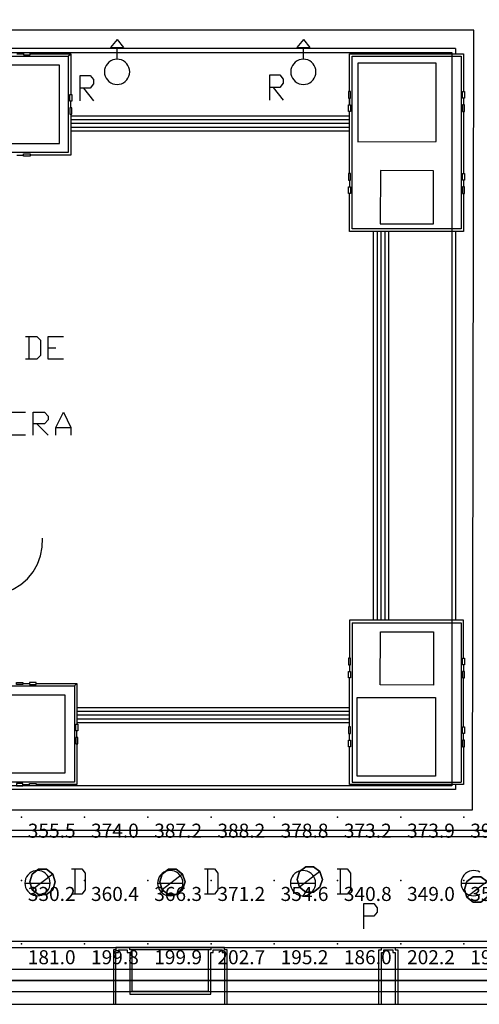
# Model space of a CAD drawing. Extents: x 96.8 to 180.5, y 24.5 to 65.3.
# Drawn here: x 149.9 to 153.5, y 34.1 to 41.9 of the extents above; entities that cross this region are included whole.
import ezdxf
from ezdxf.enums import TextEntityAlignment as Align

# ---------------------------------------------------------------- set-up
doc = ezdxf.new("R2010")
doc.units = 0
doc.header["$MEASUREMENT"] = 0
for name, color, linetype in [('VSL-BACKGROUND', 174, 'CONTINUOUS'), ('VSL-CALCULATIONZONES', 7, 'CONTINUOUS'), ('VSL-LUMINAIRES', 7, 'CONTINUOUS'), ('VSL-SOLIDS', 7, 'CONTINUOUS')]:
    doc.layers.add(name, color=color, linetype=linetype)
doc.styles.add('VISUALFONT', font='txt', dxfattribs={"height": 0.2, "bigfont": 'Arial'})

msp = doc.modelspace()

# ---------------------------------------------------------------- linework, layer by layer
at = {"layer": 'VSL-BACKGROUND'}
for points in [[(137.899002, 48.037941, 0), (137.899002, 48.65242, 0), (161.470703, 48.65242, 0), (161.470703, 40.668308, 0), (161.679001, 40.668308, 0), (161.679001, 37.335579, 0), (155.128998, 37.335579, 0), (155.128998, 34.39193, 0), (142.179398, 34.39193, 0), (142.179398, 35.864521, 0)], [(142.404404, 36.014511, 0), (143.339005, 36.03952, 0), (143.339005, 35.653351, 0), (153.445404, 35.653351, 0), (153.455399, 41.813568, 0), (138.383102, 41.813549, 0), (137.899002, 41.813549, 0), (137.899002, 42.01667, 0), (137.899002, 43.493629, 0), (137.899002, 43.493629, 0), (138.226105, 44.007511, 0), (138.466003, 44.567402, 0), (138.612503, 45.158649, 0), (138.661804, 45.765789, 0), (138.612503, 46.372929, 0), (138.466003, 46.96418, 0), (138.226105, 47.524071, 0), (137.899002, 48.037941, 0)], [(150.633408, 41.74128, 0), (150.582001, 41.678459, 0)], [(150.633408, 41.74128, 0), (150.684799, 41.678459, 0)], [(152.107193, 41.74128, 0), (152.055801, 41.678459, 0)], [(152.107193, 41.74128, 0), (152.1586, 41.678459, 0)], [(137.724106, 41.63855, 0), (153.280396, 41.638569, 0)], [(153.310394, 41.668579, 0), (143.464005, 41.668579, 0)], [(149.841904, 41.628059, 0), (149.894302, 41.628059, 0)], [(149.946793, 41.628059, 0), (150.268097, 41.628059, 0), (150.268097, 41.30669, 0)], [(150.248093, 41.608059, 0), (150.268097, 41.628059, 0)], [(150.248093, 41.608059, 0), (150.268097, 41.628059, 0)], [(150.582001, 41.678459, 0), (150.684799, 41.678459, 0)], [(150.633408, 41.585461, 0), (150.633408, 41.678459, 0)], [(152.055801, 41.678459, 0), (152.1586, 41.678459, 0)], [(152.107193, 41.585461, 0), (152.107193, 41.678459, 0)], [(152.472397, 41.328781, 0), (152.472397, 41.628059, 0), (153.374405, 41.628059, 0), (153.374405, 41.328781, 0)], [(153.280396, 41.638569, 0), (153.280396, 35.84362, 0)], [(153.310394, 41.668579, 0), (153.310394, 41.628059, 0)], [(152.492401, 40.243992, 0), (152.492401, 41.608059, 0), (153.354401, 41.608059, 0), (153.354401, 40.243992, 0), (152.492401, 40.243992, 0)], [(150.341202, 41.257118, 0), (150.341202, 41.457119, 0), (150.421204, 41.457119, 0), (150.4478, 41.423779, 0), (150.4478, 41.39045, 0), (150.421204, 41.357121, 0), (150.341202, 41.357121, 0)], [(151.8414, 41.261452, 0), (151.8414, 41.461441, 0), (151.921402, 41.461441, 0), (151.947998, 41.428108, 0), (151.947998, 41.394779, 0), (151.921402, 41.36145, 0), (151.8414, 41.36145, 0)], [(150.367798, 41.357121, 0), (150.4478, 41.257118, 0)], [(151.867996, 41.36145, 0), (151.947998, 41.261452, 0)], [(150.268097, 41.201851, 0), (150.268097, 41.254261, 0)], [(152.472397, 41.27636, 0), (152.472397, 41.223949, 0)], [(152.472397, 41.223949, 0), (152.472397, 41.27636, 0)], [(153.374405, 41.27636, 0), (153.374405, 41.223949, 0)], [(153.374405, 41.27636, 0), (153.374405, 41.223949, 0)], [(152.472397, 40.681252, 0), (152.472397, 41.171532, 0)], [(153.374405, 41.171532, 0), (153.374405, 40.681252, 0)], [(150.268097, 41.149429, 0), (150.268097, 40.82806, 0), (149.946793, 40.82806, 0)], [(150.268097, 41.138561, 0), (152.472397, 41.13858, 0)], [(150.268097, 41.108559, 0), (152.472397, 41.10857, 0)], [(150.268097, 41.07856, 0), (152.472397, 41.078579, 0)], [(150.268097, 41.048561, 0), (152.472397, 41.04858, 0)], [(150.268097, 41.018559, 0), (152.461395, 41.01857, 0)], [(150.268097, 41.018559, 0), (152.472397, 41.01857, 0)], [(149.841904, 40.82806, 0), (149.894302, 40.82806, 0)], [(153.136093, 40.70396, 0), (152.716293, 40.70443, 0), (152.715897, 40.284431, 0), (153.135803, 40.283958, 0), (153.136307, 40.70396, 0)], [(152.472397, 40.62883, 0), (152.472397, 40.576408, 0)], [(153.374405, 40.62883, 0), (153.374405, 40.576408, 0)], [(153.374405, 40.523991, 0), (153.374405, 40.223991, 0), (152.472397, 40.223991, 0), (152.472397, 40.523991, 0)], [(152.6604, 40.223991, 0), (152.6604, 37.152531, 0)], [(152.6604, 40.223991, 0), (152.6604, 37.152531, 0)], [(152.6604, 40.223991, 0), (152.6604, 37.152531, 0)], [(152.690399, 40.223991, 0), (152.690399, 37.152531, 0)], [(152.720398, 40.223991, 0), (152.720398, 37.152531, 0)], [(152.750397, 40.223991, 0), (152.750397, 37.152531, 0)], [(152.780396, 40.223991, 0), (152.780396, 37.152531, 0)], [(153.310394, 40.223991, 0), (153.310394, 37.152531, 0)], [(149.909302, 39.394901, 0), (149.999405, 39.394901, 0), (150.029404, 39.364899, 0), (150.029404, 39.2449, 0), (149.999405, 39.214901, 0), (149.909302, 39.214901, 0)], [(149.939407, 39.214901, 0), (149.939407, 39.394901, 0)], [(150.209396, 39.214901, 0), (150.089401, 39.214901, 0), (150.089401, 39.394901, 0), (150.209396, 39.394901, 0)], [(150.089401, 39.304901, 0), (150.149399, 39.304901, 0)], [(149.909302, 38.614899, 0), (149.789398, 38.614899, 0), (149.789398, 38.794899, 0), (149.909302, 38.794899, 0)], [(149.969406, 38.614899, 0), (149.969406, 38.794899, 0), (150.059402, 38.794899, 0), (150.089401, 38.7649, 0), (150.089401, 38.734901, 0), (150.059402, 38.704899, 0), (149.969406, 38.704899, 0)], [(150.149399, 38.614899, 0), (150.149399, 38.6749, 0), (150.209396, 38.794899, 0), (150.269302, 38.6749, 0), (150.269302, 38.614899, 0)], [(149.999405, 38.704899, 0), (150.089401, 38.614899, 0)], [(150.149399, 38.6749, 0), (150.269302, 38.6749, 0)], [(149.538803, 37.361977, 0), (149.60849, 37.353264, 0), (149.67865, 37.356308, 0), (149.747314, 37.371033, 0), (149.812561, 37.397026, 0), (149.872543, 37.433556, 0), (149.925583, 37.479584, 0), (149.970184, 37.533829, 0), (150.005096, 37.594772, 0), (150.029343, 37.660686, 0), (150.042221, 37.729713, 0), (150.043396, 37.799938, 0)], [(153.374405, 36.852901, 0), (153.374405, 37.152531, 0), (152.472397, 37.152531, 0), (152.472397, 36.852901, 0)], [(152.492401, 37.13253, 0), (152.492401, 35.87257, 0)], [(152.492401, 37.13253, 0), (153.354401, 37.13253, 0)], [(153.354401, 37.13253, 0), (153.354401, 35.87257, 0)], [(152.472397, 36.80048, 0), (152.472397, 36.748058, 0)], [(153.374405, 36.80048, 0), (153.374405, 36.748058, 0)], [(149.889603, 36.652569, 0), (149.942093, 36.652569, 0)], [(149.994507, 36.652569, 0), (150.315903, 36.652569, 0), (150.315903, 36.331188, 0)], [(150.295898, 36.632561, 0), (150.315903, 36.652569, 0)], [(150.295898, 36.632561, 0), (150.315903, 36.652569, 0)], [(152.472397, 36.30946, 0), (152.472397, 36.695641, 0)], [(153.374405, 36.30946, 0), (153.374405, 36.695641, 0)], [(150.315903, 36.463089, 0), (152.472397, 36.463089, 0)], [(150.315903, 36.463089, 0), (152.472397, 36.463089, 0)], [(150.315903, 36.433079, 0), (152.472397, 36.433079, 0)], [(150.315903, 36.40308, 0), (152.472397, 36.40308, 0)], [(150.315903, 36.373089, 0), (152.472397, 36.373089, 0)], [(150.315903, 36.343079, 0), (152.472397, 36.343079, 0)], [(150.315903, 36.22636, 0), (150.315903, 36.27877, 0)], [(152.472397, 36.20462, 0), (152.472397, 36.257038, 0)], [(153.374405, 36.20462, 0), (153.374405, 36.257038, 0)], [(150.315903, 36.173931, 0), (150.315903, 35.85257, 0), (149.994507, 35.85257, 0)], [(153.374405, 36.152199, 0), (153.374405, 35.85257, 0), (152.472397, 35.85257, 0), (152.472397, 36.152199, 0)], [(152.492401, 35.87257, 0), (153.354401, 35.87257, 0)], [(153.310394, 35.813622, 0), (143.464005, 35.813622, 0)], [(153.280396, 35.84362, 0), (143.514008, 35.84362, 0)], [(149.889603, 35.85257, 0), (149.942093, 35.85257, 0)], [(153.310394, 35.85257, 0), (153.310394, 35.813622, 0)], [(143.164001, 35.493092, 0), (153.630402, 35.493092, 0)], [(143.113998, 35.443089, 0), (153.680405, 35.443089, 0)], [(150.274307, 35.187809, 0), (150.354294, 35.187809, 0), (150.380997, 35.154469, 0), (150.380997, 35.021141, 0), (150.354294, 34.987808, 0), (150.274307, 34.987808, 0)], [(150.300995, 34.987808, 0), (150.300995, 35.187809, 0)], [(151.324295, 35.187809, 0), (151.404297, 35.187809, 0), (151.431, 35.154469, 0), (151.431, 35.021141, 0), (151.404297, 34.987808, 0), (151.324295, 34.987808, 0)], [(151.350998, 34.987808, 0), (151.350998, 35.187809, 0)], [(152.374298, 35.187809, 0), (152.4543, 35.187809, 0), (152.481003, 35.154469, 0), (152.481003, 35.021141, 0), (152.4543, 34.987808, 0), (152.374298, 34.987808, 0)], [(152.401001, 34.987808, 0), (152.401001, 35.187809, 0)], [(153.504395, 35.160522, 0), (153.488602, 35.167892, 0), (153.471756, 35.172401, 0), (153.454391, 35.17392, 0), (153.437042, 35.172398, 0), (153.420212, 35.167889, 0), (153.404404, 35.160522, 0), (153.390121, 35.15052, 0), (153.377808, 35.138191, 0), (153.367813, 35.123913, 0), (153.360443, 35.108116, 0), (153.355927, 35.091282, 0), (153.354416, 35.073917, 0), (153.355942, 35.056553, 0), (153.360458, 35.039715, 0), (153.367813, 35.023918, 0), (153.377823, 35.009647, 0), (153.390152, 34.997318, 0), (153.404434, 34.987324, 0), (153.420227, 34.979958, 0), (153.437073, 34.975452, 0), (153.454437, 34.973938, 0), (153.471786, 34.97546, 0), (153.488617, 34.979973, 0), (153.50441, 34.987343, 0)], [(149.904404, 35.073929, 0), (150.104401, 35.073929, 0)], [(150.954407, 35.073929, 0), (151.154404, 35.073929, 0)], [(152.004395, 35.073929, 0), (152.204407, 35.073929, 0)], [(153.354401, 35.073929, 0), (153.554398, 35.073929, 0)], [(152.585098, 34.712261, 0), (152.585098, 34.912258, 0), (152.6651, 34.912258, 0), (152.691696, 34.878929, 0), (152.691696, 34.845589, 0), (152.6651, 34.81226, 0), (152.585098, 34.81226, 0)], [(142.354401, 34.566929, 0), (154.824005, 34.566929, 0)], [(142.404404, 34.616928, 0), (154.904007, 34.616928, 0)], [(151.504395, 34.116928, 0), (151.504395, 34.546928, 0), (151.484406, 34.546928, 0), (151.484406, 34.566929, 0), (151.374405, 34.566929, 0), (151.374405, 34.546928, 0), (151.354401, 34.546928, 0), (151.354401, 34.21693, 0), (150.754395, 34.21693, 0), (150.754395, 34.546928, 0), (150.734406, 34.546928, 0), (150.734406, 34.566929, 0), (150.624405, 34.566929, 0), (150.624405, 34.546928, 0), (150.604401, 34.546928, 0), (150.604401, 34.116928, 0)], [(150.624405, 34.116928, 0), (150.624405, 34.526932, 0), (150.644394, 34.526932, 0), (150.644394, 34.546928, 0), (150.714401, 34.546928, 0), (150.714401, 34.526932, 0), (150.734406, 34.526932, 0), (150.734406, 34.19693, 0), (151.374405, 34.19693, 0), (151.374405, 34.526932, 0), (151.394394, 34.526932, 0), (151.394394, 34.546928, 0), (151.464401, 34.546928, 0), (151.464401, 34.526932, 0), (151.484406, 34.526932, 0), (151.484406, 34.116928, 0)], [(151.374405, 34.566929, 0), (150.734406, 34.566929, 0)], [(151.354401, 34.546928, 0), (150.754395, 34.546928, 0)], [(152.704407, 34.118179, 0), (152.704407, 34.546928, 0), (152.724396, 34.546928, 0), (152.724396, 34.566929, 0), (152.834396, 34.566929, 0), (152.834396, 34.546928, 0), (152.854401, 34.546928, 0), (152.854401, 34.116928, 0)], [(152.724396, 34.118179, 0), (152.724396, 34.526932, 0), (152.7444, 34.526932, 0), (152.7444, 34.546928, 0), (152.814407, 34.546928, 0), (152.814407, 34.526932, 0), (152.834396, 34.526932, 0), (152.834396, 34.116928, 0)], [(142.004395, 34.21693, 0), (155.304001, 34.21693, 0)], [(141.904404, 34.116928, 0), (155.404007, 34.116928, 0)]]:
    msp.add_polyline3d(points, dxfattribs=at)
for points in [[(149.894302, 41.619862, 0), (149.946793, 41.619862, 0), (149.946793, 41.63625, 0), (149.894302, 41.63625, 0)], [(149.488098, 40.848061, 0), (149.488098, 41.608059, 0), (150.248093, 41.608059, 0), (150.248093, 40.848061, 0)], [(150.733398, 41.48547, 0), (150.731873, 41.502834, 0), (150.727371, 41.519676, 0), (150.720001, 41.535469, 0), (150.710007, 41.549747, 0), (150.697678, 41.562069, 0), (150.683395, 41.572063, 0), (150.667603, 41.579433, 0), (150.650757, 41.583942, 0), (150.633392, 41.585461, 0), (150.616043, 41.583939, 0), (150.599213, 41.57943, 0), (150.583405, 41.572063, 0), (150.569122, 41.562061, 0), (150.556808, 41.549732, 0), (150.546814, 41.535454, 0), (150.539444, 41.519657, 0), (150.534927, 41.502823, 0), (150.533417, 41.485458, 0), (150.534943, 41.468094, 0), (150.539459, 41.451256, 0), (150.546814, 41.435459, 0), (150.556824, 41.421188, 0), (150.569153, 41.408859, 0), (150.583435, 41.398865, 0), (150.599228, 41.391499, 0), (150.616074, 41.386993, 0), (150.633438, 41.385479, 0), (150.650787, 41.387001, 0), (150.667618, 41.391514, 0), (150.683411, 41.398884, 0), (150.697693, 41.408882, 0), (150.710007, 41.421207, 0), (150.720001, 41.435486, 0), (150.727371, 41.451283, 0), (150.731888, 41.468117, 0)], [(152.207199, 41.48547, 0), (152.205673, 41.502838, 0), (152.201172, 41.51968, 0), (152.193802, 41.535473, 0), (152.183807, 41.549751, 0), (152.171478, 41.562077, 0), (152.157196, 41.572075, 0), (152.141403, 41.579445, 0), (152.124557, 41.583954, 0), (152.107193, 41.585476, 0), (152.089828, 41.583954, 0), (152.072983, 41.579445, 0), (152.05719, 41.572075, 0), (152.042908, 41.562077, 0), (152.030579, 41.549751, 0), (152.020584, 41.535469, 0), (152.013214, 41.519669, 0), (152.008713, 41.502831, 0), (152.007187, 41.485466, 0), (152.008713, 41.468098, 0), (152.013214, 41.45126, 0), (152.020584, 41.435467, 0), (152.030579, 41.421188, 0), (152.042908, 41.408863, 0), (152.05719, 41.398865, 0), (152.072983, 41.391495, 0), (152.089828, 41.386986, 0), (152.107193, 41.385464, 0), (152.124557, 41.386986, 0), (152.141403, 41.391495, 0), (152.157196, 41.398865, 0), (152.171478, 41.408863, 0), (152.183807, 41.421188, 0), (152.193802, 41.435471, 0), (152.201172, 41.451271, 0), (152.205673, 41.468109, 0)], [(153.158401, 41.554321, 0), (152.538406, 41.55275, 0), (152.537704, 40.932739, 0), (153.1577, 40.934319, 0)], [(149.558197, 41.53857, 0), (149.558197, 40.918579, 0), (150.178101, 40.918579, 0), (150.178101, 41.53857, 0)], [(150.178101, 40.918579, 0), (150.178101, 41.53857, 0), (149.558197, 41.53857, 0), (149.558197, 40.918579, 0)], [(152.480606, 41.27636, 0), (152.480606, 41.328781, 0), (152.464203, 41.328781, 0), (152.464203, 41.27636, 0)], [(153.366196, 41.27636, 0), (153.366196, 41.328781, 0), (153.382599, 41.328781, 0), (153.382599, 41.27636, 0)], [(150.259903, 41.254261, 0), (150.259903, 41.30669, 0), (150.276306, 41.30669, 0), (150.276306, 41.254261, 0)], [(150.259903, 41.201851, 0), (150.259903, 41.149429, 0), (150.276306, 41.149429, 0), (150.276306, 41.201851, 0)], [(152.480606, 41.223949, 0), (152.480606, 41.171532, 0), (152.464203, 41.171532, 0), (152.464203, 41.223949, 0)], [(153.366196, 41.223949, 0), (153.366196, 41.171532, 0), (153.382599, 41.171532, 0), (153.382599, 41.223949, 0)], [(149.894302, 40.83625, 0), (149.946793, 40.83625, 0), (149.946793, 40.819859, 0), (149.894302, 40.819859, 0)], [(152.480606, 40.62883, 0), (152.480606, 40.681252, 0), (152.464203, 40.681252, 0), (152.464203, 40.62883, 0)], [(153.366196, 40.62883, 0), (153.366196, 40.681252, 0), (153.382599, 40.681252, 0), (153.382599, 40.62883, 0)], [(152.480606, 40.576408, 0), (152.480606, 40.523991, 0), (152.464203, 40.523991, 0), (152.464203, 40.576408, 0)], [(153.366196, 40.576408, 0), (153.366196, 40.523991, 0), (153.382599, 40.523991, 0), (153.382599, 40.576408, 0)], [(153.135803, 36.64006, 0), (152.715897, 36.64053, 0), (152.716293, 37.06052, 0), (153.136307, 37.060059, 0)], [(152.480606, 36.80048, 0), (152.480606, 36.852901, 0), (152.464203, 36.852901, 0), (152.464203, 36.80048, 0)], [(153.366196, 36.80048, 0), (153.366196, 36.852901, 0), (153.382599, 36.852901, 0), (153.382599, 36.80048, 0)], [(152.480606, 36.748058, 0), (152.480606, 36.695641, 0), (152.464203, 36.695641, 0), (152.464203, 36.748058, 0)], [(153.366196, 36.748058, 0), (153.366196, 36.695641, 0), (153.382599, 36.695641, 0), (153.382599, 36.748058, 0)], [(149.889603, 36.644371, 0), (149.837204, 36.644371, 0), (149.837204, 36.660759, 0), (149.889603, 36.660759, 0)], [(149.942093, 36.644371, 0), (149.994507, 36.644371, 0), (149.994507, 36.660759, 0), (149.942093, 36.660759, 0)], [(149.535904, 35.87257, 0), (149.535904, 36.632561, 0), (150.295898, 36.632561, 0), (150.295898, 35.87257, 0)], [(150.2202, 35.94241, 0), (149.610199, 35.943081, 0), (149.610901, 36.56308, 0), (150.220901, 36.562408, 0)], [(153.152802, 36.540131, 0), (153.1521, 35.920139, 0), (152.532104, 35.920818, 0), (152.532806, 36.540821, 0)], [(150.307693, 36.27877, 0), (150.307693, 36.331188, 0), (150.324097, 36.331188, 0), (150.324097, 36.27877, 0)], [(152.480606, 36.257038, 0), (152.480606, 36.30946, 0), (152.464203, 36.30946, 0), (152.464203, 36.257038, 0)], [(153.366196, 36.257038, 0), (153.366196, 36.30946, 0), (153.382599, 36.30946, 0), (153.382599, 36.257038, 0)], [(150.307693, 36.22636, 0), (150.307693, 36.173931, 0), (150.324097, 36.173931, 0), (150.324097, 36.22636, 0)], [(152.480606, 36.20462, 0), (152.480606, 36.152199, 0), (152.464203, 36.152199, 0), (152.464203, 36.20462, 0)], [(153.366196, 36.20462, 0), (153.366196, 36.152199, 0), (153.382599, 36.152199, 0), (153.382599, 36.20462, 0)], [(149.889603, 35.86076, 0), (149.837204, 35.86076, 0), (149.837204, 35.844372, 0), (149.889603, 35.844372, 0)], [(149.942093, 35.86076, 0), (149.994507, 35.86076, 0), (149.994507, 35.844372, 0), (149.942093, 35.844372, 0)], [(150.104401, 35.073929, 0), (150.102875, 35.091297, 0), (150.098373, 35.108139, 0), (150.091003, 35.123932, 0), (150.081009, 35.13821, 0), (150.06868, 35.150536, 0), (150.054398, 35.160534, 0), (150.038605, 35.167904, 0), (150.021759, 35.172413, 0), (150.004395, 35.173935, 0), (149.98703, 35.172413, 0), (149.970184, 35.167904, 0), (149.954391, 35.160534, 0), (149.940109, 35.150536, 0), (149.92778, 35.13821, 0), (149.917786, 35.123928, 0), (149.910416, 35.108128, 0), (149.905914, 35.09129, 0), (149.904388, 35.073925, 0), (149.905914, 35.056557, 0), (149.910416, 35.039719, 0), (149.917786, 35.023926, 0), (149.92778, 35.009647, 0), (149.940109, 34.997322, 0), (149.954391, 34.987324, 0), (149.970184, 34.979954, 0), (149.98703, 34.975445, 0), (150.004395, 34.973923, 0), (150.021759, 34.975445, 0), (150.038605, 34.979954, 0), (150.054398, 34.987324, 0), (150.06868, 34.997322, 0), (150.081009, 35.009647, 0), (150.091003, 35.02393, 0), (150.098373, 35.03973, 0), (150.102875, 35.056568, 0)], [(151.154404, 35.073929, 0), (151.152878, 35.091297, 0), (151.148376, 35.108139, 0), (151.141006, 35.123932, 0), (151.131012, 35.13821, 0), (151.118683, 35.150536, 0), (151.104401, 35.160534, 0), (151.088608, 35.167904, 0), (151.071762, 35.172413, 0), (151.054398, 35.173935, 0), (151.037033, 35.172413, 0), (151.020187, 35.167904, 0), (151.004395, 35.160534, 0), (150.990112, 35.150536, 0), (150.977783, 35.13821, 0), (150.967789, 35.123928, 0), (150.960419, 35.108128, 0), (150.955917, 35.09129, 0), (150.954391, 35.073925, 0), (150.955917, 35.056557, 0), (150.960419, 35.039719, 0), (150.967789, 35.023926, 0), (150.977783, 35.009647, 0), (150.990112, 34.997322, 0), (151.004395, 34.987324, 0), (151.020187, 34.979954, 0), (151.037033, 34.975445, 0), (151.054398, 34.973923, 0), (151.071762, 34.975445, 0), (151.088608, 34.979954, 0), (151.104401, 34.987324, 0), (151.118683, 34.997322, 0), (151.131012, 35.009647, 0), (151.141006, 35.02393, 0), (151.148376, 35.03973, 0), (151.152878, 35.056568, 0)], [(152.204407, 35.073929, 0), (152.202881, 35.091297, 0), (152.19838, 35.108139, 0), (152.19101, 35.123932, 0), (152.181015, 35.13821, 0), (152.168686, 35.150536, 0), (152.154404, 35.160534, 0), (152.138611, 35.167904, 0), (152.121765, 35.172413, 0), (152.104401, 35.173935, 0), (152.087036, 35.172413, 0), (152.07019, 35.167904, 0), (152.054398, 35.160534, 0), (152.040115, 35.150536, 0), (152.027786, 35.13821, 0), (152.017792, 35.123928, 0), (152.010422, 35.108128, 0), (152.00592, 35.09129, 0), (152.004395, 35.073925, 0), (152.00592, 35.056557, 0), (152.010422, 35.039719, 0), (152.017792, 35.023926, 0), (152.027786, 35.009647, 0), (152.040115, 34.997322, 0), (152.054398, 34.987324, 0), (152.07019, 34.979954, 0), (152.087036, 34.975445, 0), (152.104401, 34.973923, 0), (152.121765, 34.975445, 0), (152.138611, 34.979954, 0), (152.154404, 34.987324, 0), (152.168686, 34.997322, 0), (152.181015, 35.009647, 0), (152.19101, 35.02393, 0), (152.19838, 35.03973, 0), (152.202881, 35.056568, 0)]]:
    msp.add_polyline3d(points, close=True, dxfattribs=at)
at = {"layer": 'VSL-CALCULATIONZONES', "color": 14}
for p in [(149.877396, 35.594452, 0.75), (150.377396, 35.594452, 0.75), (150.877396, 35.594452, 0.75), (151.377396, 35.594452, 0.75), (151.877396, 35.594452, 0.75), (152.377396, 35.594452, 0.75), (152.877396, 35.594452, 0.75), (153.377396, 35.594452, 0.75), (149.877396, 35.094452, 0.75), (150.377396, 35.094452, 0.75), (150.877396, 35.094452, 0.75), (151.377396, 35.094452, 0.75), (151.877396, 35.094452, 0.75), (152.377396, 35.094452, 0.75), (152.877396, 35.094452, 0.75), (153.377396, 35.094452, 0.75), (149.877396, 34.594452, 0.75), (150.377396, 34.594452, 0.75), (150.877396, 34.594452, 0.75), (151.377396, 34.594452, 0.75), (151.877396, 34.594452, 0.75), (152.377396, 34.594452, 0.75), (152.877396, 34.594452, 0.75), (153.377396, 34.594452, 0.75)]:
    msp.add_point(p, dxfattribs=at)
at = {"layer": 'VSL-LUMINAIRES', "color": 10}
for points in [[(150.12471, 35.022728, 3), (150.143845, 35.08453, 3), (150.12471, 35.146332, 3), (150.074646, 35.184528, 3), (150.012756, 35.184528, 3), (149.962692, 35.146332, 3), (149.943558, 35.08453, 3), (149.962692, 35.022728, 3), (150.012756, 34.984531, 3), (150.074646, 34.984531, 3)], [(150.012756, 35.184528, 3), (150.074646, 35.184528, 3), (150.12471, 35.146332, 3), (150.143845, 35.08453, 3), (150.12471, 35.022728, 3), (150.074646, 34.984531, 3), (150.012756, 34.984531, 3), (149.962692, 35.022728, 3), (149.943558, 35.08453, 3), (149.962692, 35.146332, 3)], [(150.012756, 35.184528, 3), (150.074646, 35.184528, 3), (150.12471, 35.146332, 3), (150.143845, 35.08453, 3), (150.12471, 35.022728, 3), (150.074646, 34.984531, 3), (150.012756, 34.984531, 3), (149.962692, 35.022728, 3), (149.943558, 35.08453, 3), (149.962692, 35.146332, 3)], [(151.152008, 35.022728, 3), (151.171143, 35.08453, 3), (151.152008, 35.146332, 3), (151.101944, 35.184528, 3), (151.040054, 35.184528, 3), (150.98999, 35.146332, 3), (150.970856, 35.08453, 3), (150.98999, 35.022728, 3), (151.040054, 34.984531, 3), (151.101944, 34.984531, 3)], [(151.040054, 35.184528, 3), (151.101944, 35.184528, 3), (151.152008, 35.146332, 3), (151.171143, 35.08453, 3), (151.152008, 35.022728, 3), (151.101944, 34.984531, 3), (151.040054, 34.984531, 3), (150.98999, 35.022728, 3), (150.970856, 35.08453, 3), (150.98999, 35.146332, 3)], [(151.040054, 35.184528, 3), (151.101944, 35.184528, 3), (151.152008, 35.146332, 3), (151.171143, 35.08453, 3), (151.152008, 35.022728, 3), (151.101944, 34.984531, 3), (151.040054, 34.984531, 3), (150.98999, 35.022728, 3), (150.970856, 35.08453, 3), (150.98999, 35.146332, 3)], [(152.23851, 35.042488, 3), (152.257645, 35.10429, 3), (152.23851, 35.166092, 3), (152.188446, 35.204288, 3), (152.126556, 35.204288, 3), (152.076492, 35.166092, 3), (152.057358, 35.10429, 3), (152.076492, 35.042488, 3), (152.126556, 35.004292, 3), (152.188446, 35.004292, 3)], [(152.126556, 35.204288, 3), (152.188446, 35.204288, 3), (152.23851, 35.166092, 3), (152.257645, 35.10429, 3), (152.23851, 35.042488, 3), (152.188446, 35.004292, 3), (152.126556, 35.004292, 3), (152.076492, 35.042488, 3), (152.057358, 35.10429, 3), (152.076492, 35.166092, 3)], [(152.126556, 35.204288, 3), (152.188446, 35.204288, 3), (152.23851, 35.166092, 3), (152.257645, 35.10429, 3), (152.23851, 35.042488, 3), (152.188446, 35.004292, 3), (152.126556, 35.004292, 3), (152.076492, 35.042488, 3), (152.057358, 35.10429, 3), (152.076492, 35.166092, 3)], [(149.962692, 35.022728, 3), (150.012756, 34.984531, 3), (150.074646, 34.984531, 3), (150.12471, 35.022728, 3), (150.143845, 35.08453, 3), (150.12471, 35.146332, 3), (149.962692, 35.022728, 3)], [(149.962692, 35.022728, 3), (150.012756, 34.984531, 3), (150.074646, 34.984531, 3), (150.12471, 35.022728, 3), (150.143845, 35.08453, 3), (150.12471, 35.146332, 3), (149.962692, 35.022728, 3)], [(150.98999, 35.022728, 3), (151.040054, 34.984531, 3), (151.101944, 34.984531, 3), (151.152008, 35.022728, 3), (151.171143, 35.08453, 3), (151.152008, 35.146332, 3), (150.98999, 35.022728, 3)], [(150.98999, 35.022728, 3), (151.040054, 34.984531, 3), (151.101944, 34.984531, 3), (151.152008, 35.022728, 3), (151.171143, 35.08453, 3), (151.152008, 35.146332, 3), (150.98999, 35.022728, 3)], [(152.076492, 35.042488, 3), (152.126556, 35.004292, 3), (152.188446, 35.004292, 3), (152.23851, 35.042488, 3), (152.257645, 35.10429, 3), (152.23851, 35.166092, 3), (152.076492, 35.042488, 3)], [(152.076492, 35.042488, 3), (152.126556, 35.004292, 3), (152.188446, 35.004292, 3), (152.23851, 35.042488, 3), (152.257645, 35.10429, 3), (152.23851, 35.166092, 3), (152.076492, 35.042488, 3)], [(153.562103, 34.963459, 3), (153.581238, 35.025261, 3), (153.562103, 35.087063, 3), (153.512039, 35.125259, 3), (153.45015, 35.125259, 3), (153.400085, 35.087063, 3), (153.380951, 35.025261, 3), (153.400085, 34.963459, 3), (153.45015, 34.925262, 3), (153.512039, 34.925262, 3)], [(153.45015, 35.125259, 3), (153.512039, 35.125259, 3), (153.562103, 35.087063, 3), (153.581238, 35.025261, 3), (153.562103, 34.963459, 3), (153.512039, 34.925262, 3), (153.45015, 34.925262, 3), (153.400085, 34.963459, 3), (153.380951, 35.025261, 3), (153.400085, 35.087063, 3)], [(153.45015, 35.125259, 3), (153.512039, 35.125259, 3), (153.562103, 35.087063, 3), (153.581238, 35.025261, 3), (153.562103, 34.963459, 3), (153.512039, 34.925262, 3), (153.45015, 34.925262, 3), (153.400085, 34.963459, 3), (153.380951, 35.025261, 3), (153.400085, 35.087063, 3)], [(153.400085, 34.963459, 3), (153.45015, 34.925262, 3), (153.512039, 34.925262, 3), (153.562103, 34.963459, 3), (153.581238, 35.025261, 3), (153.562103, 35.087063, 3), (153.400085, 34.963459, 3)], [(153.400085, 34.963459, 3), (153.45015, 34.925262, 3), (153.512039, 34.925262, 3), (153.562103, 34.963459, 3), (153.581238, 35.025261, 3), (153.562103, 35.087063, 3), (153.400085, 34.963459, 3)]]:
    msp.add_polyline3d(points, close=True, dxfattribs=at)
for points in [[(150.012756, 35.184528, 3), (150.074646, 35.184528, 3)], [(150.012756, 35.184528, 3), (150.012756, 35.184528, 3)], [(150.074646, 35.184528, 3), (150.074646, 35.184528, 3)], [(151.040054, 35.184528, 3), (151.101944, 35.184528, 3)], [(151.040054, 35.184528, 3), (151.040054, 35.184528, 3)], [(151.101944, 35.184528, 3), (151.101944, 35.184528, 3)], [(152.126556, 35.204288, 3), (152.188446, 35.204288, 3)], [(152.126556, 35.204288, 3), (152.126556, 35.204288, 3)], [(152.188446, 35.204288, 3), (152.188446, 35.204288, 3)], [(149.962692, 35.146332, 3), (149.962692, 35.146332, 3)], [(150.12471, 35.146332, 3), (150.12471, 35.146332, 3)], [(150.98999, 35.146332, 3), (150.98999, 35.146332, 3)], [(151.152008, 35.146332, 3), (151.152008, 35.146332, 3)], [(152.057358, 35.10429, 3), (152.057358, 35.10429, 3)], [(152.076492, 35.166092, 3), (152.076492, 35.166092, 3)], [(152.23851, 35.166092, 3), (152.23851, 35.166092, 3)], [(152.257645, 35.10429, 3), (152.257645, 35.10429, 3)], [(153.45015, 35.125259, 3), (153.512039, 35.125259, 3)], [(153.45015, 35.125259, 3), (153.45015, 35.125259, 3)], [(149.943558, 35.08453, 3), (149.943558, 35.08453, 3)], [(149.962692, 35.022728, 3), (149.962692, 35.022728, 3)], [(150.12471, 35.022728, 3), (150.12471, 35.022728, 3)], [(150.143845, 35.08453, 3), (150.143845, 35.08453, 3)], [(150.970856, 35.08453, 3), (150.970856, 35.08453, 3)], [(150.98999, 35.022728, 3), (150.98999, 35.022728, 3)], [(151.152008, 35.022728, 3), (151.152008, 35.022728, 3)], [(151.171143, 35.08453, 3), (151.171143, 35.08453, 3)], [(152.076492, 35.042488, 3), (152.076492, 35.042488, 3)], [(152.23851, 35.042488, 3), (152.23851, 35.042488, 3)], [(153.380951, 35.025261, 3), (153.380951, 35.025261, 3)], [(153.400085, 35.087063, 3), (153.400085, 35.087063, 3)], [(150.012756, 34.984531, 3), (150.012756, 34.984531, 3)], [(150.074646, 34.984531, 3), (150.074646, 34.984531, 3)], [(151.040054, 34.984531, 3), (151.040054, 34.984531, 3)], [(151.101944, 34.984531, 3), (151.101944, 34.984531, 3)], [(152.126556, 35.004292, 3), (152.126556, 35.004292, 3)], [(152.188446, 35.004292, 3), (152.188446, 35.004292, 3)], [(153.400085, 34.963459, 3), (153.400085, 34.963459, 3)], [(153.45015, 34.925262, 3), (153.45015, 34.925262, 3)]]:
    msp.add_polyline3d(points, dxfattribs=at)
at = {"layer": 'VSL-SOLIDS'}
msp.add_polyline3d([(155.910706, 34.304459, 0), (140.990997, 34.304459, 0), (140.990997, 34.304459, 3), (155.910706, 34.304459, 3)], close=True, dxfattribs=at)

# ---------------------------------------------------------------- texts
at = {"layer": 'VSL-CALCULATIONZONES', "color": 14, "style": 'VISUALFONT'}
for s, p in [('355.5', (149.927399, 35.544453, 0.75)), ('374.0', (150.427399, 35.544453, 0.75)), ('387.2', (150.927399, 35.544453, 0.75)), ('388.2', (151.427399, 35.544453, 0.75)), ('378.8', (151.927399, 35.544453, 0.75)), ('373.2', (152.427399, 35.544453, 0.75)), ('373.9', (152.927399, 35.544453, 0.75)), ('399.6', (153.427399, 35.544453, 0.75)), ('330.2', (149.927399, 35.044453, 0.75)), ('360.4', (150.427399, 35.044453, 0.75)), ('366.3', (150.927399, 35.044453, 0.75)), ('371.2', (151.427399, 35.044453, 0.75)), ('354.6', (151.927399, 35.044453, 0.75)), ('340.8', (152.427399, 35.044453, 0.75)), ('349.0', (152.927399, 35.044453, 0.75)), ('351.6', (153.427399, 35.044453, 0.75)), ('181.0', (149.927399, 34.544453, 0.75)), ('199.8', (150.427399, 34.544453, 0.75)), ('199.9', (150.927399, 34.544453, 0.75)), ('202.7', (151.427399, 34.544453, 0.75)), ('195.2', (151.927399, 34.544453, 0.75)), ('186.0', (152.427399, 34.544453, 0.75)), ('202.2', (152.927399, 34.544453, 0.75)), ('190.2', (153.427399, 34.544453, 0.75))]:
    msp.add_text(s, height=0.111, dxfattribs=at).set_placement(p, align=Align.TOP_LEFT)

doc.saveas('drawing.dxf')
